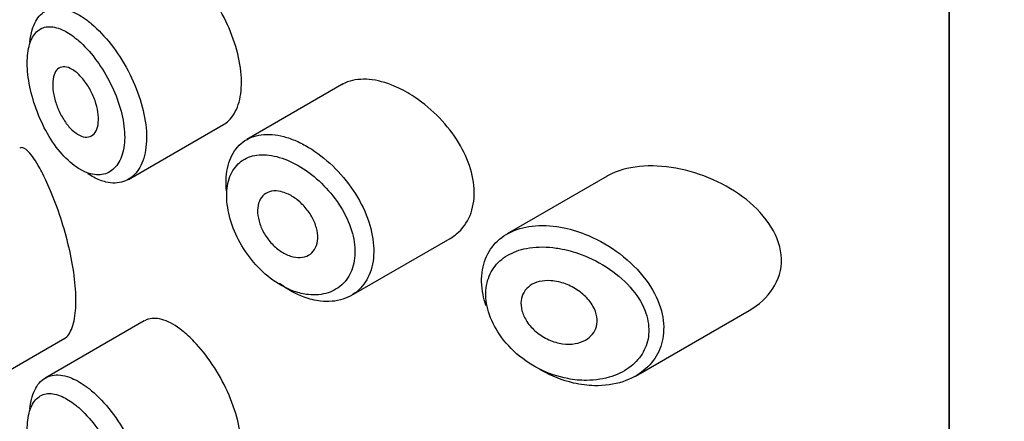
# Model space of a CAD drawing. Units: millimetres. Extents: x 0 to 1034, y 0 to 1634.
# Drawn here: x 232 to 245, y 465 to 470 of the extents above; entities that cross this region are included whole.
import ezdxf
from ezdxf import colors
from ezdxf.entities.mleader import LeaderData, LeaderLine
from ezdxf.math import Vec2, Vec3

# ---------------------------------------------------------------- set-up
doc = ezdxf.new("R2010")
doc.units = ezdxf.units.MM
doc.layers.add('DV7_Défaut', color=7, linetype='Continuous')
doc.layers.add('Défaut', color=7, linetype='Continuous')

# ---------------------------------------------------------------- blocks, each defined once
blk = doc.blocks.new('_DOT')
at = {"color": 0}
blk.add_line((0, 0), (-1, 0), dxfattribs=at)
at = {"color": 0, "const_width": 0.333}
blk.add_lwpolyline([(-0.1665, 0, 1), (0.1665, 0, 1)], format="xyb", close=True, dxfattribs=at)
blk = doc.blocks.new('SE6')
at = {"layer": 'DV7_Défaut', "color": 7, "linetype": 'Continuous'}
for p, q in [((244.437, 492.651), (244.437, 436.312)), ((244.437, 436.312), (244.437, 492.651)), ((236.338, 469.414), (235.068, 468.681)), ((233.49, 468.149), (234.76, 468.882)), ((239.875, 468.19), (238.541, 467.42)), ((236.46, 466.598), (237.781, 467.36)), ((240.255, 465.523), (241.769, 466.397)), ((233.702, 466.259), (232.382, 465.497)), ((231.308, 465.256), (232.643, 466.027))]:
    blk.add_line(p, q, dxfattribs=at)
for points, knots in [([(234.758, 468.881), (234.782, 468.895), (234.805, 468.912), (234.826, 468.932), (234.882, 468.984), (234.926, 469.058), (234.956, 469.147), (234.985, 469.236), (235, 469.342), (234.998, 469.457), (234.997, 469.572), (234.98, 469.698), (234.948, 469.826), (234.916, 469.954), (234.869, 470.087), (234.812, 470.214), (234.754, 470.341), (234.684, 470.466), (234.609, 470.578), (234.534, 470.691), (234.451, 470.795), (234.368, 470.881), (234.315, 470.937), (234.262, 470.986), (234.209, 471.028)], [0, 0, 0, 0, 0.053378, 0.053378, 0.053378, 0.196068, 0.196068, 0.196068, 0.338674, 0.338674, 0.338674, 0.481354, 0.481354, 0.481354, 0.624034, 0.624034, 0.624034, 0.766636, 0.766636, 0.766636, 0.90931, 0.90931, 0.90931, 1, 1, 1, 1]), ([(232.174, 469.981), (232.18, 470.041), (232.191, 470.096), (232.206, 470.145), (232.231, 470.23), (232.27, 470.299), (232.319, 470.348), (232.369, 470.397), (232.431, 470.427), (232.5, 470.435), (232.571, 470.443), (232.651, 470.428), (232.735, 470.393), (232.801, 470.366), (232.87, 470.325), (232.939, 470.273)], [0, 0, 0, 0, 0.130775, 0.130775, 0.130775, 0.356446, 0.356446, 0.356446, 0.585244, 0.585244, 0.585244, 0.818186, 0.818186, 0.818186, 1, 1, 1, 1]), ([(232.939, 470.273), (232.959, 470.258), (232.979, 470.242), (232.999, 470.225), (233.088, 470.15), (233.177, 470.056), (233.26, 469.949), (233.342, 469.844), (233.419, 469.724), (233.485, 469.6), (233.551, 469.476), (233.606, 469.344), (233.647, 469.215), (233.688, 469.086), (233.715, 468.956), (233.726, 468.836), (233.737, 468.715), (233.732, 468.601), (233.712, 468.503), (233.692, 468.405), (233.656, 468.32), (233.607, 468.255), (233.558, 468.19), (233.496, 468.143), (233.425, 468.12), (233.354, 468.096), (233.273, 468.094), (233.19, 468.114), (233.137, 468.126), (233.082, 468.148), (233.027, 468.178), (233.001, 468.192), (232.975, 468.208), (232.949, 468.225)], [0, 0, 0, 0, 0.024656, 0.024656, 0.024656, 0.13563, 0.13563, 0.13563, 0.245626, 0.245626, 0.245626, 0.354887, 0.354887, 0.354887, 0.463866, 0.463866, 0.463866, 0.572799, 0.572799, 0.572799, 0.681721, 0.681721, 0.681721, 0.790605, 0.790605, 0.790605, 0.899493, 0.899493, 0.899493, 0.967526, 0.967526, 0.967526, 1, 1, 1, 1]), ([(232.777, 470.041), (232.72, 470.086), (232.662, 470.122), (232.608, 470.147), (232.538, 470.178), (232.472, 470.192), (232.413, 470.187), (232.357, 470.182), (232.306, 470.159), (232.266, 470.119), (232.225, 470.079), (232.194, 470.022), (232.173, 469.952), (232.152, 469.881), (232.141, 469.795), (232.141, 469.701), (232.141, 469.604), (232.153, 469.497), (232.175, 469.387), (232.198, 469.276), (232.232, 469.159), (232.276, 469.047), (232.319, 468.934), (232.373, 468.823), (232.433, 468.723), (232.493, 468.624), (232.561, 468.533), (232.631, 468.458), (232.701, 468.383), (232.777, 468.322), (232.85, 468.28), (232.896, 468.254), (232.941, 468.235), (232.986, 468.223), (233.055, 468.205), (233.123, 468.205), (233.183, 468.224), (233.242, 468.243), (233.294, 468.281), (233.335, 468.335), (233.376, 468.389), (233.407, 468.46), (233.424, 468.542), (233.441, 468.624), (233.445, 468.72), (233.435, 468.821), (233.426, 468.923), (233.403, 469.032), (233.369, 469.141), (233.334, 469.25), (233.288, 469.362), (233.233, 469.466), (233.178, 469.572), (233.113, 469.674), (233.044, 469.764), (232.975, 469.854), (232.901, 469.935), (232.827, 470), (232.81, 470.015), (232.794, 470.028), (232.777, 470.041)], [0, 0, 0, 0, 0.042565, 0.042565, 0.042565, 0.097393, 0.097393, 0.097393, 0.150242, 0.150242, 0.150242, 0.202465, 0.202465, 0.202465, 0.25461, 0.25461, 0.25461, 0.307649, 0.307649, 0.307649, 0.361815, 0.361815, 0.361815, 0.416544, 0.416544, 0.416544, 0.471245, 0.471245, 0.471245, 0.526056, 0.526056, 0.526056, 0.559633, 0.559633, 0.559633, 0.613191, 0.613191, 0.613191, 0.666487, 0.666487, 0.666487, 0.719576, 0.719576, 0.719576, 0.772566, 0.772566, 0.772566, 0.825637, 0.825637, 0.825637, 0.879042, 0.879042, 0.879042, 0.933072, 0.933072, 0.933072, 0.987814, 0.987814, 0.987814, 1, 1, 1, 1]), ([(232.78, 469.591), (232.814, 469.565), (232.849, 469.53), (232.882, 469.491), (232.915, 469.451), (232.947, 469.405), (232.974, 469.356), (233.002, 469.307), (233.026, 469.255), (233.045, 469.202), (233.063, 469.15), (233.077, 469.097), (233.084, 469.047), (233.092, 468.997), (233.094, 468.949), (233.089, 468.907), (233.085, 468.865), (233.075, 468.827), (233.059, 468.797), (233.044, 468.768), (233.023, 468.745), (232.998, 468.731), (232.973, 468.717), (232.944, 468.711), (232.912, 468.715), (232.881, 468.718), (232.847, 468.731), (232.813, 468.752), (232.778, 468.772), (232.743, 468.802), (232.71, 468.838), (232.677, 468.874), (232.645, 468.918), (232.616, 468.965), (232.588, 469.012), (232.562, 469.065), (232.542, 469.118), (232.521, 469.171), (232.505, 469.225), (232.495, 469.278), (232.484, 469.329), (232.479, 469.38), (232.48, 469.425), (232.48, 469.469), (232.487, 469.51), (232.498, 469.543), (232.509, 469.576), (232.525, 469.603), (232.546, 469.622), (232.567, 469.64), (232.592, 469.651), (232.621, 469.652), (232.649, 469.654), (232.681, 469.647), (232.714, 469.631), (232.736, 469.621), (232.758, 469.607), (232.78, 469.591)], [0, 0, 0, 0, 0.054135, 0.054135, 0.054135, 0.10829, 0.10829, 0.10829, 0.162155, 0.162155, 0.162155, 0.21566, 0.21566, 0.21566, 0.26894, 0.26894, 0.26894, 0.322132, 0.322132, 0.322132, 0.375363, 0.375363, 0.375363, 0.428763, 0.428763, 0.428763, 0.482472, 0.482472, 0.482472, 0.536578, 0.536578, 0.536578, 0.591006, 0.591006, 0.591006, 0.645443, 0.645443, 0.645443, 0.699447, 0.699447, 0.699447, 0.752756, 0.752756, 0.752756, 0.805545, 0.805545, 0.805545, 0.858337, 0.858337, 0.858337, 0.911642, 0.911642, 0.911642, 0.965627, 0.965627, 0.965627, 1, 1, 1, 1]), ([(237.037, 469.395), (236.923, 469.443), (236.809, 469.473), (236.704, 469.483), (236.599, 469.492), (236.5, 469.481), (236.415, 469.45), (236.388, 469.44), (236.362, 469.428), (236.337, 469.413)], [0, 0, 0, 0, 0.4309738, 0.4309738, 0.4309738, 0.8621934, 0.8621934, 0.8621934, 1, 1, 1, 1]), ([(237.782, 467.361), (237.813, 467.379), (237.842, 467.399), (237.869, 467.422), (237.945, 467.485), (238.007, 467.569), (238.047, 467.666), (238.085, 467.76), (238.105, 467.869), (238.103, 467.984), (238.102, 468.096), (238.08, 468.215), (238.039, 468.334), (237.999, 468.452), (237.94, 468.571), (237.867, 468.684), (237.792, 468.799), (237.702, 468.909), (237.603, 469.007), (237.501, 469.107), (237.389, 469.197), (237.275, 469.27), (237.196, 469.319), (237.116, 469.362), (237.037, 469.395)], [0, 0, 0, 0, 0.051343, 0.051343, 0.051343, 0.196841, 0.196841, 0.196841, 0.338475, 0.338475, 0.338475, 0.476625, 0.476625, 0.476625, 0.614744, 0.614744, 0.614744, 0.756149, 0.756149, 0.756149, 0.901352, 0.901352, 0.901352, 1, 1, 1, 1]), ([(234.797, 467.998), (234.793, 468.045), (234.792, 468.091), (234.793, 468.135), (234.797, 468.247), (234.818, 468.35), (234.856, 468.437), (234.894, 468.524), (234.95, 468.596), (235.018, 468.648), (235.087, 468.7), (235.17, 468.733), (235.262, 468.745), (235.355, 468.757), (235.458, 468.749), (235.565, 468.72), (235.619, 468.706), (235.674, 468.686), (235.73, 468.662)], [0, 0, 0, 0, 0.079983, 0.079983, 0.079983, 0.284274, 0.284274, 0.284274, 0.488523, 0.488523, 0.488523, 0.692703, 0.692703, 0.692703, 0.897057, 0.897057, 0.897057, 1, 1, 1, 1]), ([(235.73, 468.662), (235.784, 468.638), (235.839, 468.609), (235.894, 468.577), (236.004, 468.51), (236.114, 468.425), (236.215, 468.329), (236.316, 468.231), (236.41, 468.119), (236.489, 468.001), (236.568, 467.883), (236.634, 467.756), (236.68, 467.631), (236.725, 467.507), (236.753, 467.382), (236.761, 467.264), (236.769, 467.149), (236.757, 467.039), (236.727, 466.943), (236.697, 466.847), (236.649, 466.763), (236.586, 466.696), (236.522, 466.629), (236.442, 466.579), (236.352, 466.55), (236.261, 466.52), (236.158, 466.511), (236.051, 466.524), (235.98, 466.532), (235.907, 466.55), (235.833, 466.577), (235.723, 466.618), (235.61, 466.68), (235.505, 466.759)], [0, 0, 0, 0, 0.048444, 0.048444, 0.048444, 0.147877, 0.147877, 0.147877, 0.24809, 0.24809, 0.24809, 0.348085, 0.348085, 0.348085, 0.446558, 0.446558, 0.446558, 0.543254, 0.543254, 0.543254, 0.639412, 0.639412, 0.639412, 0.736673, 0.736673, 0.736673, 0.835732, 0.835732, 0.835732, 0.900881, 0.900881, 0.900881, 1, 1, 1, 1]), ([(232.308, 468.298), (232.255, 468.396), (232.204, 468.472), (232.159, 468.518), (232.115, 468.564), (232.076, 468.583), (232.044, 468.568), (232.043, 468.567), (232.042, 468.567), (232.041, 468.566)], [0, 0, 0, 0, 0.489383, 0.489383, 0.489383, 0.97962, 0.97962, 0.97962, 1, 1, 1, 1]), ([(235.612, 468.405), (235.563, 468.425), (235.515, 468.441), (235.468, 468.453), (235.375, 468.477), (235.285, 468.484), (235.204, 468.473), (235.126, 468.463), (235.055, 468.435), (234.996, 468.391), (234.937, 468.348), (234.89, 468.287), (234.857, 468.214), (234.824, 468.142), (234.806, 468.055), (234.802, 467.96), (234.799, 467.866), (234.812, 467.762), (234.838, 467.658), (234.865, 467.552), (234.907, 467.443), (234.961, 467.34), (235.015, 467.236), (235.083, 467.134), (235.16, 467.044), (235.237, 466.953), (235.325, 466.871), (235.416, 466.805), (235.508, 466.739), (235.606, 466.688), (235.702, 466.654), (235.765, 466.632), (235.829, 466.617), (235.891, 466.611), (235.984, 466.601), (236.074, 466.609), (236.153, 466.635), (236.231, 466.66), (236.301, 466.703), (236.357, 466.76), (236.412, 466.816), (236.455, 466.887), (236.481, 466.968), (236.507, 467.049), (236.517, 467.142), (236.511, 467.238), (236.504, 467.337), (236.479, 467.442), (236.44, 467.545), (236.399, 467.651), (236.342, 467.757), (236.273, 467.855), (236.204, 467.953), (236.121, 468.047), (236.033, 468.128), (235.946, 468.209), (235.85, 468.279), (235.754, 468.334), (235.707, 468.361), (235.659, 468.385), (235.612, 468.405)], [0, 0, 0, 0, 0.027121, 0.027121, 0.027121, 0.081436, 0.081436, 0.081436, 0.134239, 0.134239, 0.134239, 0.187417, 0.187417, 0.187417, 0.240438, 0.240438, 0.240438, 0.29345, 0.29345, 0.29345, 0.346671, 0.346671, 0.346671, 0.400388, 0.400388, 0.400388, 0.454683, 0.454683, 0.454683, 0.509065, 0.509065, 0.509065, 0.544829, 0.544829, 0.544829, 0.599085, 0.599085, 0.599085, 0.652099, 0.652099, 0.652099, 0.704233, 0.704233, 0.704233, 0.756494, 0.756494, 0.756494, 0.809762, 0.809762, 0.809762, 0.864099, 0.864099, 0.864099, 0.918859, 0.918859, 0.918859, 0.973399, 0.973399, 0.973399, 1, 1, 1, 1]), ([(232.637, 466.024), (232.658, 466.036), (232.678, 466.054), (232.696, 466.08), (232.729, 466.128), (232.756, 466.201), (232.772, 466.293), (232.787, 466.379), (232.793, 466.484), (232.789, 466.598), (232.786, 466.709), (232.773, 466.833), (232.753, 466.958), (232.733, 467.084), (232.705, 467.215), (232.672, 467.342), (232.638, 467.474), (232.598, 467.604), (232.556, 467.724), (232.511, 467.852), (232.463, 467.972), (232.417, 468.077), (232.38, 468.159), (232.343, 468.234), (232.308, 468.298)], [0, 0, 0, 0, 0.0756354, 0.0756354, 0.0756354, 0.2186854, 0.2186854, 0.2186854, 0.3514504, 0.3514504, 0.3514504, 0.479918, 0.479918, 0.479918, 0.6089871, 0.6089871, 0.6089871, 0.7430763, 0.7430763, 0.7430763, 0.8865677, 0.8865677, 0.8865677, 1, 1, 1, 1]), ([(240.794, 468.298), (240.459, 468.359), (240.133, 468.332), (239.885, 468.196), (239.879, 468.193), (239.874, 468.19)], [0, 0, 0, 0, 0.979277, 0.979277, 1, 1, 1, 1]), ([(241.773, 466.399), (242.03, 466.546), (242.21, 466.801), (242.194, 467.376), (242.002, 467.666), (241.466, 468.091), (241.129, 468.237), (240.794, 468.298)], [0, 0, 0, 0, 0.332999, 0.332999, 0.6665, 0.6665, 1, 1, 1, 1]), ([(235.608, 467.958), (235.654, 467.938), (235.7, 467.909), (235.743, 467.876), (235.786, 467.842), (235.827, 467.801), (235.863, 467.757), (235.899, 467.712), (235.931, 467.664), (235.955, 467.614), (235.979, 467.565), (235.997, 467.514), (236.006, 467.465), (236.016, 467.417), (236.018, 467.369), (236.012, 467.327), (236.006, 467.284), (235.993, 467.245), (235.973, 467.213), (235.953, 467.181), (235.926, 467.155), (235.894, 467.137), (235.861, 467.118), (235.823, 467.108), (235.782, 467.105), (235.741, 467.103), (235.696, 467.11), (235.651, 467.125), (235.606, 467.139), (235.559, 467.163), (235.516, 467.193), (235.472, 467.224), (235.429, 467.261), (235.392, 467.304), (235.355, 467.346), (235.321, 467.393), (235.294, 467.442), (235.268, 467.491), (235.246, 467.542), (235.233, 467.592), (235.219, 467.642), (235.212, 467.691), (235.213, 467.737), (235.214, 467.782), (235.222, 467.824), (235.237, 467.859), (235.252, 467.895), (235.274, 467.925), (235.302, 467.947), (235.33, 467.969), (235.364, 467.984), (235.401, 467.991), (235.439, 467.997), (235.481, 467.995), (235.525, 467.986), (235.552, 467.979), (235.58, 467.97), (235.608, 467.958)], [0, 0, 0, 0, 0.05445, 0.05445, 0.05445, 0.108906, 0.108906, 0.108906, 0.16325, 0.16325, 0.16325, 0.217041, 0.217041, 0.217041, 0.270141, 0.270141, 0.270141, 0.322866, 0.322866, 0.322866, 0.375778, 0.375778, 0.375778, 0.429304, 0.429304, 0.429304, 0.483472, 0.483472, 0.483472, 0.537947, 0.537947, 0.537947, 0.592305, 0.592305, 0.592305, 0.646293, 0.646293, 0.646293, 0.699896, 0.699896, 0.699896, 0.753228, 0.753228, 0.753228, 0.806432, 0.806432, 0.806432, 0.859636, 0.859636, 0.859636, 0.912968, 0.912968, 0.912968, 0.966568, 0.966568, 0.966568, 1, 1, 1, 1]), ([(238.259, 466.466), (238.243, 466.515), (238.23, 466.563), (238.221, 466.611), (238.199, 466.726), (238.196, 466.839), (238.214, 466.943), (238.231, 467.044), (238.268, 467.137), (238.321, 467.216), (238.375, 467.296), (238.447, 467.364), (238.531, 467.414), (238.618, 467.466), (238.721, 467.502), (238.832, 467.52), (238.948, 467.539), (239.076, 467.538), (239.206, 467.519), (239.238, 467.514), (239.27, 467.508), (239.302, 467.502)], [0, 0, 0, 0, 0.072553, 0.072553, 0.072553, 0.246849, 0.246849, 0.246849, 0.41743, 0.41743, 0.41743, 0.589231, 0.589231, 0.589231, 0.76685, 0.76685, 0.76685, 0.954466, 0.954466, 0.954466, 1, 1, 1, 1]), ([(239.302, 467.502), (239.41, 467.479), (239.521, 467.444), (239.628, 467.398), (239.774, 467.336), (239.919, 467.252), (240.048, 467.154), (240.178, 467.054), (240.297, 466.937), (240.391, 466.81), (240.479, 466.693), (240.547, 466.564), (240.587, 466.436), (240.623, 466.322), (240.637, 466.206), (240.628, 466.099), (240.62, 465.999), (240.593, 465.904), (240.548, 465.821), (240.504, 465.736), (240.442, 465.661), (240.367, 465.6), (240.287, 465.534), (240.19, 465.482), (240.085, 465.448), (239.97, 465.41), (239.84, 465.392), (239.708, 465.394), (239.616, 465.396), (239.521, 465.409), (239.426, 465.43), (239.283, 465.464), (239.137, 465.521), (239.001, 465.597), (238.991, 465.603), (238.982, 465.608), (238.972, 465.614)], [0, 0, 0, 0, 0.077236, 0.077236, 0.077236, 0.18336, 0.18336, 0.18336, 0.290203, 0.290203, 0.290203, 0.389644, 0.389644, 0.389644, 0.477369, 0.477369, 0.477369, 0.557807, 0.557807, 0.557807, 0.638691, 0.638691, 0.638691, 0.726007, 0.726007, 0.726007, 0.822699, 0.822699, 0.822699, 0.88979, 0.88979, 0.88979, 0.992673, 0.992673, 0.992673, 1, 1, 1, 1]), ([(239.239, 467.226), (239.21, 467.231), (239.181, 467.235), (239.153, 467.238), (239.03, 467.252), (238.91, 467.249), (238.8, 467.228), (238.709, 467.21), (238.624, 467.179), (238.55, 467.136), (238.475, 467.092), (238.411, 467.035), (238.363, 466.966), (238.316, 466.899), (238.283, 466.82), (238.268, 466.734), (238.252, 466.647), (238.255, 466.552), (238.274, 466.456), (238.295, 466.354), (238.337, 466.25), (238.394, 466.152), (238.455, 466.046), (238.537, 465.944), (238.631, 465.856), (238.731, 465.762), (238.848, 465.681), (238.969, 465.62), (239.091, 465.558), (239.221, 465.513), (239.35, 465.489), (239.435, 465.472), (239.52, 465.464), (239.603, 465.465), (239.721, 465.466), (239.837, 465.484), (239.941, 465.519), (240.035, 465.55), (240.122, 465.596), (240.195, 465.654), (240.261, 465.707), (240.318, 465.772), (240.358, 465.844), (240.398, 465.915), (240.423, 465.996), (240.43, 466.08), (240.438, 466.171), (240.425, 466.268), (240.393, 466.362), (240.357, 466.469), (240.295, 466.576), (240.216, 466.671), (240.131, 466.776), (240.024, 466.871), (239.908, 466.951), (239.791, 467.031), (239.661, 467.097), (239.53, 467.146), (239.434, 467.182), (239.336, 467.209), (239.239, 467.226)], [0, 0, 0, 0, 0.013251, 0.013251, 0.013251, 0.070711, 0.070711, 0.070711, 0.118518, 0.118518, 0.118518, 0.167246, 0.167246, 0.167246, 0.215231, 0.215231, 0.215231, 0.264122, 0.264122, 0.264122, 0.315761, 0.315761, 0.315761, 0.371739, 0.371739, 0.371739, 0.431405, 0.431405, 0.431405, 0.491009, 0.491009, 0.491009, 0.529995, 0.529995, 0.529995, 0.585981, 0.585981, 0.585981, 0.636056, 0.636056, 0.636056, 0.681871, 0.681871, 0.681871, 0.726981, 0.726981, 0.726981, 0.776094, 0.776094, 0.776094, 0.832297, 0.832297, 0.832297, 0.893589, 0.893589, 0.893589, 0.955112, 0.955112, 0.955112, 1, 1, 1, 1]), ([(239.227, 466.781), (239.289, 466.767), (239.351, 466.744), (239.41, 466.714), (239.468, 466.683), (239.524, 466.644), (239.572, 466.6), (239.618, 466.557), (239.658, 466.508), (239.687, 466.457), (239.714, 466.411), (239.732, 466.361), (239.739, 466.313), (239.746, 466.27), (239.744, 466.226), (239.733, 466.186), (239.723, 466.148), (239.705, 466.112), (239.681, 466.082), (239.656, 466.05), (239.623, 466.023), (239.586, 466.003), (239.546, 465.98), (239.5, 465.965), (239.451, 465.956), (239.398, 465.947), (239.34, 465.947), (239.282, 465.955), (239.221, 465.963), (239.158, 465.981), (239.099, 466.008), (239.039, 466.034), (238.981, 466.07), (238.931, 466.113), (238.883, 466.153), (238.84, 466.2), (238.807, 466.25), (238.776, 466.297), (238.753, 466.347), (238.74, 466.396), (238.728, 466.441), (238.724, 466.488), (238.729, 466.53), (238.734, 466.571), (238.747, 466.61), (238.768, 466.644), (238.788, 466.678), (238.816, 466.707), (238.849, 466.731), (238.884, 466.755), (238.926, 466.773), (238.971, 466.784), (239.019, 466.796), (239.072, 466.8), (239.126, 466.796), (239.159, 466.794), (239.193, 466.789), (239.227, 466.781)], [0, 0, 0, 0, 0.060716, 0.060716, 0.060716, 0.121568, 0.121568, 0.121568, 0.179922, 0.179922, 0.179922, 0.232679, 0.232679, 0.232679, 0.280567, 0.280567, 0.280567, 0.326857, 0.326857, 0.326857, 0.374918, 0.374918, 0.374918, 0.427078, 0.427078, 0.427078, 0.484114, 0.484114, 0.484114, 0.54468, 0.54468, 0.54468, 0.605515, 0.605515, 0.605515, 0.66322, 0.66322, 0.66322, 0.716362, 0.716362, 0.716362, 0.765816, 0.765816, 0.765816, 0.813612, 0.813612, 0.813612, 0.861897, 0.861897, 0.861897, 0.912499, 0.912499, 0.912499, 0.966706, 0.966706, 0.966706, 1, 1, 1, 1]), ([(234.209, 466.129), (234.124, 466.196), (234.04, 466.244), (233.963, 466.27), (233.887, 466.296), (233.816, 466.301), (233.755, 466.282), (233.737, 466.277), (233.72, 466.269), (233.704, 466.26)], [0, 0, 0, 0, 0.435773, 0.435773, 0.435773, 0.871407, 0.871407, 0.871407, 1, 1, 1, 1]), ([(234.758, 463.982), (234.782, 463.996), (234.805, 464.013), (234.826, 464.033), (234.882, 464.085), (234.926, 464.159), (234.956, 464.248), (234.985, 464.337), (235, 464.443), (234.998, 464.558), (234.997, 464.673), (234.98, 464.799), (234.948, 464.927), (234.916, 465.055), (234.869, 465.188), (234.812, 465.315), (234.754, 465.442), (234.684, 465.567), (234.609, 465.679), (234.534, 465.792), (234.451, 465.896), (234.368, 465.982), (234.315, 466.038), (234.262, 466.087), (234.209, 466.129)], [0, 0, 0, 0, 0.053378, 0.053378, 0.053378, 0.196068, 0.196068, 0.196068, 0.338674, 0.338674, 0.338674, 0.481354, 0.481354, 0.481354, 0.624034, 0.624034, 0.624034, 0.766636, 0.766636, 0.766636, 0.90931, 0.90931, 0.90931, 1, 1, 1, 1]), ([(232.174, 465.082), (232.18, 465.142), (232.191, 465.197), (232.206, 465.246), (232.231, 465.331), (232.27, 465.4), (232.319, 465.449), (232.369, 465.498), (232.431, 465.528), (232.5, 465.536), (232.571, 465.544), (232.651, 465.529), (232.735, 465.494), (232.801, 465.467), (232.87, 465.426), (232.939, 465.374)], [0, 0, 0, 0, 0.130775, 0.130775, 0.130775, 0.356446, 0.356446, 0.356446, 0.585244, 0.585244, 0.585244, 0.818186, 0.818186, 0.818186, 1, 1, 1, 1]), ([(232.939, 465.374), (232.959, 465.359), (232.979, 465.343), (232.999, 465.326), (233.088, 465.251), (233.177, 465.157), (233.26, 465.05), (233.342, 464.945), (233.419, 464.825), (233.485, 464.701), (233.551, 464.577), (233.606, 464.445), (233.647, 464.316), (233.688, 464.187), (233.715, 464.057), (233.726, 463.937), (233.737, 463.816), (233.732, 463.702), (233.712, 463.604), (233.692, 463.506), (233.656, 463.421), (233.607, 463.356), (233.558, 463.291), (233.496, 463.244), (233.425, 463.221), (233.354, 463.197), (233.273, 463.195), (233.19, 463.215), (233.137, 463.227), (233.082, 463.249), (233.027, 463.279), (233.001, 463.293), (232.975, 463.309), (232.949, 463.326)], [0, 0, 0, 0, 0.024656, 0.024656, 0.024656, 0.13563, 0.13563, 0.13563, 0.245626, 0.245626, 0.245626, 0.354887, 0.354887, 0.354887, 0.463866, 0.463866, 0.463866, 0.572799, 0.572799, 0.572799, 0.681721, 0.681721, 0.681721, 0.790605, 0.790605, 0.790605, 0.899493, 0.899493, 0.899493, 0.967526, 0.967526, 0.967526, 1, 1, 1, 1]), ([(232.777, 465.142), (232.72, 465.187), (232.662, 465.223), (232.608, 465.248), (232.538, 465.279), (232.472, 465.293), (232.413, 465.288), (232.357, 465.283), (232.306, 465.26), (232.266, 465.22), (232.225, 465.18), (232.194, 465.123), (232.173, 465.053), (232.152, 464.982), (232.141, 464.896), (232.141, 464.802), (232.141, 464.705), (232.153, 464.598), (232.175, 464.488), (232.198, 464.377), (232.232, 464.26), (232.276, 464.148), (232.319, 464.035), (232.373, 463.924), (232.433, 463.824), (232.493, 463.725), (232.561, 463.634), (232.631, 463.559), (232.701, 463.484), (232.777, 463.423), (232.85, 463.381), (232.896, 463.355), (232.941, 463.336), (232.986, 463.324), (233.055, 463.306), (233.123, 463.306), (233.183, 463.325), (233.242, 463.344), (233.294, 463.382), (233.335, 463.436), (233.376, 463.49), (233.407, 463.561), (233.424, 463.643), (233.441, 463.725), (233.445, 463.821), (233.435, 463.922), (233.426, 464.024), (233.403, 464.133), (233.369, 464.242), (233.334, 464.351), (233.288, 464.463), (233.233, 464.567), (233.178, 464.673), (233.113, 464.775), (233.044, 464.865), (232.975, 464.956), (232.901, 465.036), (232.827, 465.101), (232.81, 465.116), (232.794, 465.129), (232.777, 465.142)], [0, 0, 0, 0, 0.042565, 0.042565, 0.042565, 0.097393, 0.097393, 0.097393, 0.150242, 0.150242, 0.150242, 0.202465, 0.202465, 0.202465, 0.25461, 0.25461, 0.25461, 0.307649, 0.307649, 0.307649, 0.361815, 0.361815, 0.361815, 0.416544, 0.416544, 0.416544, 0.471245, 0.471245, 0.471245, 0.526056, 0.526056, 0.526056, 0.559633, 0.559633, 0.559633, 0.613191, 0.613191, 0.613191, 0.666487, 0.666487, 0.666487, 0.719576, 0.719576, 0.719576, 0.772566, 0.772566, 0.772566, 0.825637, 0.825637, 0.825637, 0.879042, 0.879042, 0.879042, 0.933072, 0.933072, 0.933072, 0.987814, 0.987814, 0.987814, 1, 1, 1, 1])]:
    blk.add_open_spline(points, degree=3, knots=knots, dxfattribs=at)

msp = doc.modelspace()

# ---------------------------------------------------------------- block references
at = {"layer": 'Défaut'}
msp.add_blockref('SE6', (0, 0), dxfattribs=at)

# ---------------------------------------------------------------- leaders
at = {"layer": 'Défaut', "color": 7, "linetype": 'Continuous'}
ml = msp.add_multileader_mtext('Standard', dxfattribs=at)
ml.set_content('{\\pxsm0.9;\\fSolid Edge ISO|b1||i0||c0|p34;\\W1.;07/07/2022\\P}', color=256)
ml.set_leader_properties()
ml.set_arrow_properties(name='DOT')
ml.build(insert=Vec2(0, 0))
ml.multileader.update_dxf_attribs({"leader_type": 0, "dogleg_length": 0, "arrow_head_size": 12})
ctx = ml.context
ctx.base_point, ctx.char_height, ctx.arrow_head_size, ctx.landing_gap_size = Vec3(900.783, 1627.015), 12, 12, 4.2
notes = []
notes.append((ctx, [(0, (0, 0, 0), (0, 0), (1, 0), 1, [])]))
ctx.mtext.insert = Vec3(902.783, 1633.135)
for ctx, leaders in notes:
    for number, flags, end, landing, length, lines in leaders:
        leader = LeaderData()
        leader.index, (leader.has_last_leader_line, leader.has_dogleg_vector, leader.attachment_direction) = number, flags
        leader.last_leader_point, leader.dogleg_vector, leader.dogleg_length = Vec3(end), Vec3(landing), length
        for number, points, colour, breaks in lines:
            line = LeaderLine()
            line.index, line.vertices, line.color, line.breaks = number, Vec3.list(points), colors.encode_raw_color(colour), breaks
            leader.lines.append(line)
        ctx.leaders.append(leader)

doc.saveas('drawing.dxf')
